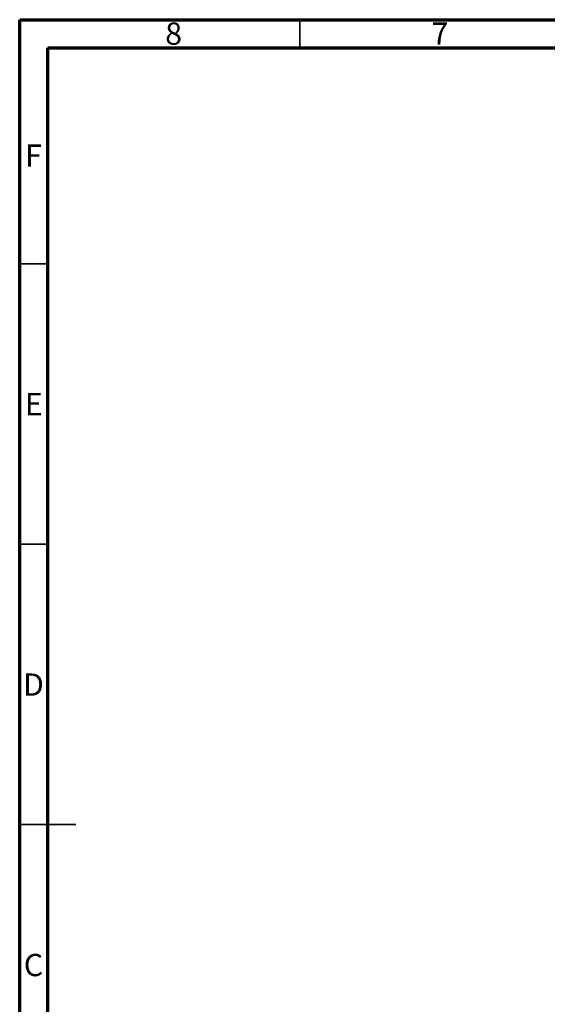
# Model space of a CAD drawing. Units: millimetres. Extents: x 15 to 415, y 5 to 292.
# Drawn here: x 15 to 109, y 116 to 292 of the extents above; entities that cross this region are included whole.
import ezdxf

# ---------------------------------------------------------------- set-up
doc = ezdxf.new("R2010")
doc.units = ezdxf.units.MM
doc.styles.add('SLDTEXTSTYLE0', font='TXT', dxfattribs={"width": 0.75})

msp = doc.modelspace()

# ---------------------------------------------------------------- linework, layer by layer
at = {"color": 7, "linetype": 'Continuous', "lineweight": 70}
for p, q in [((15, 5), (15, 292)), ((15, 292), (415, 292)), ((20, 10), (20, 287)), ((20, 287), (410, 287))]:
    msp.add_line(p, q, dxfattribs=at)
at = {"color": 7, "linetype": 'Continuous', "lineweight": 35}
for p, q in [((65, 287), (65, 292)), ((20, 248.5), (15, 248.5)), ((20, 198.5), (15, 198.5)), ((15, 148.5), (25, 148.5)), ((20, 148.5), (15, 148.5))]:
    msp.add_line(p, q, dxfattribs=at)

# ---------------------------------------------------------------- texts
at = {"color": 7, "linetype": 'Continuous', "lineweight": 0, "char_height": 3.969, "attachment_point": 2, "style": 'SLDTEXTSTYLE0'}
for s, insert in [('8', (42.46, 291.504)), ('7', (89.96, 291.504)), ('F', (17.458, 269.754)), ('E', (17.508, 225.446)), ('D', (17.453, 175.446)), ('C', (17.459, 125.446))]:
    msp.add_mtext(s, dxfattribs=dict(at, insert=insert))

doc.saveas('drawing.dxf')
